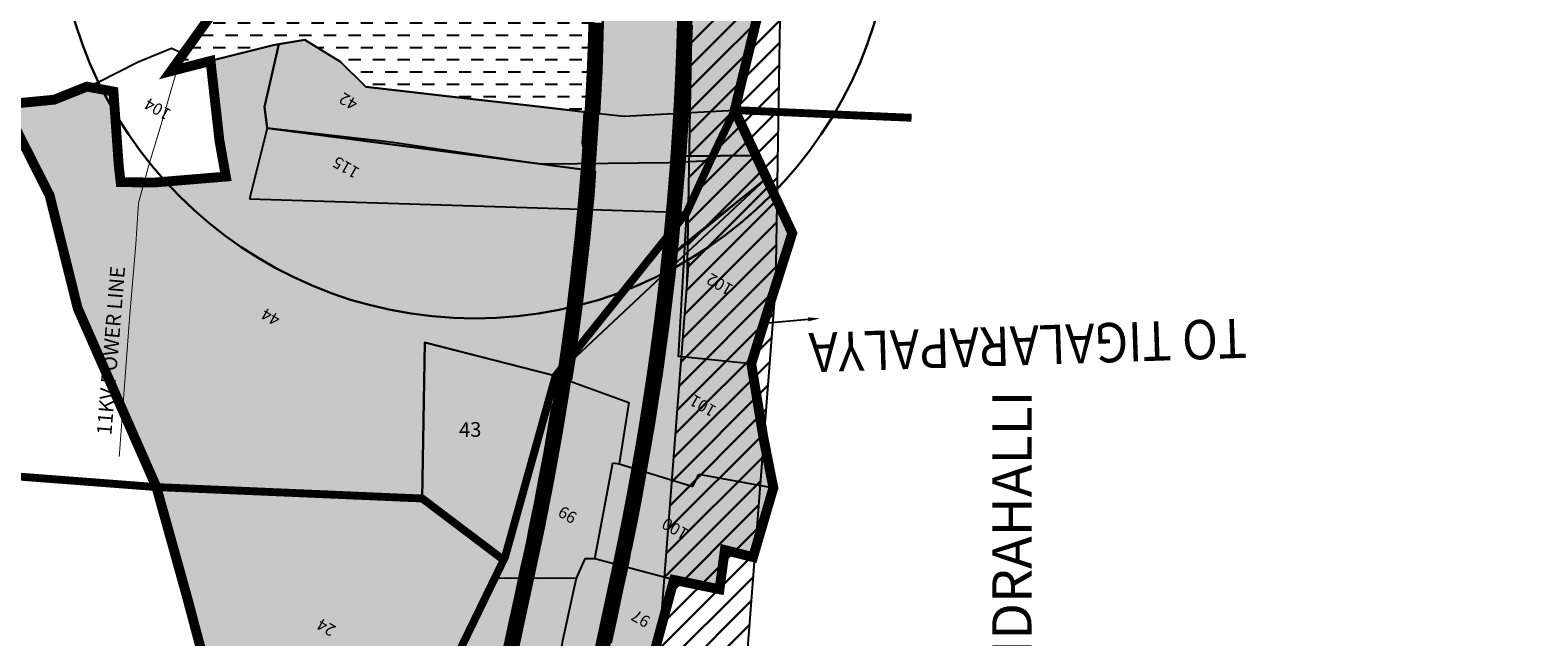
# Model space of a CAD drawing. Extents: x 96595 to 107901, y 109394 to 120573.
# Drawn here: x 97389 to 98922, y 112925 to 113543 of the extents above; entities that cross this region are included whole.
import ezdxf
from ezdxf.enums import TextEntityAlignment as Align

# ---------------------------------------------------------------- set-up
doc = ezdxf.new("R2010")
doc.units = 0
doc.header["$LTSCALE"] = 50
doc.header["$MEASUREMENT"] = 0
doc.linetypes.add('ACAD_ISO11W100', pattern=[33.5, 12, -3, 12, -3, 0.5, -3])
for name, color, linetype in [('11KV', 1, 'CONTINUOUS'), ('CPA', 5, 'CONTINUOUS'), ('govt-pro-road', 1, 'CONTINUOUS'), ('green belt', 61, 'CONTINUOUS'), ('GREEN-BUFFER', 85, 'CONTINUOUS'), ('PARCEL', 1, 'CONTINUOUS'), ('ro', 8, 'CONTINUOUS'), ('SURV_TXT', 7, 'CONTINUOUS'), ('TANKS', 4, 'CONTINUOUS'), ('VIL_NM', 7, 'CONTINUOUS'), ('VILLBOU', 7, 'ACAD_ISO11W100'), ('voiletion', 1, 'CONTINUOUS')]:
    doc.layers.add(name, color=color, linetype=linetype)
doc.styles.add('PARCEL', font='romant.shx', dxfattribs={"width": 0.8})
doc.styles.add('R-TXT', font='ARIAL.TTF')
doc.styles.add('ROMANS', font='ROMANS', dxfattribs={"height": 0.2})
doc.styles.get("Standard").update_dxf_attribs({"font": 'monotxt', "height": 1.8})
doc.styles.add('SURV_TXT', font='romans.shx', dxfattribs={"width": 0.8})

msp = doc.modelspace()

# ---------------------------------------------------------------- hatches: boundary and pattern name
at = {"layer": 'green belt'}
for points in [[(98271.8, 114358.1), (98287.7, 114614.5), (98228.3, 114609.5), (98136.8, 114605.8), (97989.1, 114611.6), (97989.7, 114570.7), (97990.2, 114545.7), (97990.6, 114520.7), (97991, 114495.7), (97991.4, 114470.7), (97991.8, 114445.8), (97992.3, 114421), (97992.9, 114396.4), (97994.9, 114348), (97996.5, 114323.8), (97998.4, 114299.8), (98000.8, 114275.8), (98003.8, 114249.8), (98010.3, 114203.6), (98014, 114179.2), (98018.2, 114152.5), (98022.3, 114126.7), (98027.1, 114096.8), (98033.2, 114054.9), (98036.7, 114029.7), (98039.9, 114004.4), (98042.9, 113979.2), (98045.7, 113953.9), (98048.3, 113928.6), (98052.8, 113877.9), (98056.5, 113827.2), (98059.3, 113776.4), (98060.4, 113750.9), (98061.3, 113725.5), (98062, 113700.1), (98062.5, 113674.7), (98062.7, 113649.2), (98062.8, 113623.8), (98061.6, 113547.5), (98058.6, 113471.2), (98055, 113414.2), (98127, 113414.9), (98105.3, 113461.2), (98153.3, 113659.4), (98244.1, 113855.4), (98303.8, 114183), (98255.7, 114195.9), (98257.8, 114208.2)], [(97952.7, 113459.4), (97951.6, 113459.5), (97917.1, 113463.5), (97872.6, 113468.5), (97842.2, 113472), (97730.3, 113484.9), (97704.5, 113510.2), (97668.1, 113532.7), (97641.9, 113528.3), (97627.3, 113464.7), (97629.8, 113442.8), (97956.2, 113400), (97950.7, 113427.7), (97952.3, 113452.2)], [(97953.4, 113293.4), (97957.6, 113332.4), (97961.5, 113373.9), (97961.7, 113375.4), (97963.5, 113399), (97629.8, 113442.8), (97627.3, 113464.7), (97641.9, 113528.3), (97636.1, 113527.3), (97572.3, 113511.2), (97581.4, 113430.2), (97587.9, 113393.6), (97514.7, 113387.5), (97480.9, 113388), (97479, 113404.5), (97473.6, 113480.1), (97446.6, 113485.1), (97413.3, 113471.8), (97379.3, 113468.5), (97361.8, 113466.9), (97408.7, 113374.5), (97437.2, 113259.8), (97517.3, 113077.8), (97604.1, 113071.7), (97681.5, 113071.8), (97787.6, 113066.2), (97790.2, 113224.9), (97939.1, 113186.8), (97942, 113205.4), (97942.1, 113206.1), (97949.5, 113261.3)], [(98127, 113414.9), (98055, 113414.2), (98046.5, 113316.9), (98137.7, 113392)], [(98122.2, 113203.2), (98138.6, 113256.2), (98163.9, 113336.1), (98137.7, 113392), (98052.4, 113324), (98046.5, 113316.9), (98044, 113293.8), (98041.1, 113268.5), (98038, 113243.3), (98034.7, 113218.1), (98031.1, 113192.9), (98027.3, 113167.7), (98023.4, 113142.6), (98019.2, 113117.5), (98014.8, 113092.4), (98010.2, 113067.4), (98005.4, 113042.4), (98000.4, 113017.6), (97999.2, 113011.9), (97997.7, 113004.3), (97995.2, 112992.7), (97991.4, 112974.7), (97989.9, 112968.1), (97984.7, 112943.7), (97979.4, 112919.2), (97968.9, 112870.3), (97963.6, 112845.9), (97958.4, 112821.5), (97953.1, 112797), (97949.8, 112781.5), (97969.1, 112781.1), (97975, 112781.6), (97964.6, 112784.7), (97977.8, 112855.4), (97988.4, 112909.7), (98022.5, 112905.7), (98043.5, 112983.4), (98089.9, 112973.9), (98095.3, 113013.8), (98124, 113006.6), (98143.6, 113073.4), (98144.7, 113076.9), (98134.6, 113127.7)], [(97876.8, 112941.3), (97882, 112965.8), (97887.3, 112990.2), (97888.7, 112996.8), (97892.5, 113014.5), (97894.9, 113025.9), (97896.4, 113033.2), (97897.5, 113038.5), (97902.4, 113062.7), (97907, 113086.8), (97911.5, 113111), (97915.7, 113135.2), (97919.7, 113159.4), (97931.9, 113188.7), (97790.2, 113224.9), (97787.6, 113066.2), (97681.5, 113071.8), (97604.1, 113071.7), (97517.3, 113077.8), (97548.6, 112965.4), (97576.1, 112861.9), (97637, 112848.8), (97734, 112852.7), (97796.9, 112852.4), (97782.8, 112819.4), (97782.8, 112817.5), (97847.1, 112803.6), (97850.5, 112819.1), (97855.7, 112843.5), (97861, 112868), (97866.2, 112892.4)]]:
    msp.add_hatch(color=256, dxfattribs=at).paths.add_polyline_path(points)
at = {"layer": 'ro'}
msp.add_hatch(color=256, dxfattribs=at).paths.add_polyline_path([(98055.2, 113649.2), (98055, 113674.6), (98054.5, 113699.9), (98053.8, 113725.3), (98052.9, 113750.7), (98051.8, 113776), (98050.5, 113801.3), (98049, 113826.7), (98047.3, 113852), (98045.3, 113877.3), (98043.2, 113902.6), (98040.8, 113927.8), (98038.2, 113953.1), (98035.4, 113978.3), (98032.4, 114003.5), (98029.2, 114028.7), (98025.8, 114053.8), (98022.2, 114078.9), (98019.6, 114095.7), (98018.4, 114104), (98014.4, 114128.8), (98010.5, 114153.5), (98006.6, 114178), (98002.8, 114202.5), (97999.3, 114226.7), (97996.3, 114249.9), (97993.4, 114275), (97991, 114299.1), (97989, 114323.3), (97987.4, 114347.6), (97986.9, 114356.9), (97986.2, 114372.3), (97985.4, 114396.2), (97984.8, 114420.8), (97984.3, 114445.7), (97983.9, 114470.6), (97983.7, 114481.3), (97983.5, 114495.6), (97983.1, 114520.6), (97982.7, 114545.6), (97982.2, 114570.6), (97981.8, 114595.6), (97981.4, 114620.6), (97981.3, 114629.7), (97981, 114645.6), (97980.6, 114669.9), (97980.2, 114695.6), (97979.7, 114720.6), (97979.3, 114745.6), (97978.9, 114770.6), (97978.5, 114795.6), (97978.1, 114816.4), (97977.7, 114845.4), (97977.5, 114862.4), (97977.5, 114894.6), (97977.7, 114919.2), (97978.1, 114943.9), (97978.6, 114962.1), (97979.6, 114993.1), (97980.6, 115017.7), (97981.9, 115042.3), (97983.3, 115066.8), (97985, 115091.4), (97986.8, 115116), (97988.9, 115140.5), (97991.2, 115165), (97993.5, 115187.9), (97996.3, 115214.2), (97999, 115239), (98001.7, 115263.9), (98004.5, 115288.7), (98007.2, 115313.6), (98009.9, 115338.4), (98012.6, 115363.3), (98015.3, 115388.1), (98018.1, 115413), (98019.1, 115422.2), (97992.2, 115430.3), (97932.6, 115459.8), (97931.3, 115447.6), (97928.6, 115422.8), (97925.9, 115397.9), (97923.2, 115373.1), (97920.4, 115348.2), (97917.7, 115323.4), (97915, 115298.5), (97912.3, 115273.7), (97906.8, 115223.9), (97904.1, 115199), (97897.1, 115123.1), (97895.2, 115097.8), (97893.5, 115072.5), (97892, 115047.2), (97889.7, 114996.5), (97888.6, 114964.4), (97887.7, 114920.4), (97887.7, 114845.1), (97888.1, 114814.9), (97888.8, 114775.6), (97889.3, 114744.1), (97889.7, 114719.1), (97890.2, 114694.1), (97890.6, 114668.4), (97891, 114644.1), (97891.4, 114619.1), (97891.6, 114609.9), (97891.9, 114590.1), (97892.3, 114569.1), (97892.7, 114544.1), (97893.1, 114519.1), (97893.5, 114494.1), (97893.8, 114479.8), (97894.4, 114444.1), (97894.8, 114418.9), (97895.4, 114393.6), (97896.3, 114368.9), (97897.6, 114342.2), (97899.2, 114316.7), (97901.3, 114291), (97903.9, 114265.4), (97906.8, 114240), (97910.2, 114214.4), (97913.8, 114189.2), (97917.7, 114164.2), (97922, 114137.1), (97926.1, 114111.4), (97930.7, 114082), (97933.2, 114065.7), (97936.7, 114041.3), (97940, 114016.9), (97943.1, 113992.5), (97946, 113968), (97948.7, 113943.6), (97949.4, 113936.8), (97957, 113932.7), (97971.4, 113722.7), (97972.7, 113648.7), (97972.6, 113599.3), (97969.9, 113500.6), (97967.4, 113457.7), (97960.2, 113458.6), (97959.8, 113451.8), (97956.8, 113407.5), (97956.2, 113400), (97963.5, 113399), (97961.6, 113374.8), (97957.6, 113332.4), (97953.4, 113293.4), (97949.5, 113261.3), (97942, 113205.8), (97939.1, 113186.8), (97931.9, 113188.7), (97930.8, 113181.2), (97923.1, 113133.9), (97914.4, 113085.4), (97904.9, 113037), (97896, 112995.2), (97889.3, 112964.2), (97873.6, 112890.9), (97868.3, 112866.4), (97857.8, 112817.5), (97852.5, 112793.1), (97850.6, 112784.1), (97842, 112744.2), (97832, 112697.5), (97826.2, 112670.8), (97816, 112621.2), (97806.8, 112570.5), (97799.3, 112519.6), (97793.4, 112467.4), (97789.3, 112417.5), (97786, 112367.2), (97782.9, 112317.3), (97781.3, 112292.3), (97776.6, 112217.5), (97775.1, 112192.5), (97772, 112142.6), (97770.4, 112117.7), (97767.3, 112067.8), (97764.1, 112017.9), (97762.6, 111992.9), (97759.5, 111943), (97756.3, 111893.1), (97753.1, 111841.1), (97750.3, 111797.3), (97747.8, 111757), (97746.2, 111730.9), (97743.1, 111681), (97739.9, 111631.1), (97737.6, 111593.8), (97736, 111569.1), (97734.1, 111544.8), (97730.4, 111506.9), (97725.8, 111473.7), (97721.7, 111449.8), (97712.5, 111401.6), (97707.6, 111377.2), (97702.6, 111352.7), (97697.7, 111328.2), (97692.8, 111303.7), (97687.8, 111279.1), (97678, 111230.1), (97673, 111205.6), (97668.1, 111181.1), (97665.9, 111170.3), (97687.9, 111161.4), (97678.4, 111118.3), (97695, 111117.2), (97687.6, 111033.4), (97730.4, 111034.4), (97731.7, 111040.8), (97736.6, 111065.3), (97741.5, 111089.8), (97751.4, 111138.8), (97756.3, 111163.4), (97761.3, 111187.9), (97766.2, 111212.4), (97771.1, 111236.9), (97776, 111261.4), (97781, 111285.9), (97785.9, 111310.4), (97790.8, 111334.9), (97795.8, 111359.4), (97798.3, 111372.1), (97805.6, 111408.9), (97810.3, 111434), (97814.6, 111459.5), (97816.7, 111472.9), (97818.4, 111485.4), (97821.4, 111511.6), (97823.8, 111537.3), (97825.7, 111562.8), (97827.4, 111588), (97828.1, 111598.5), (97829, 111613), (97830.5, 111638), (97832.1, 111662.9), (97833.7, 111687.9), (97835.2, 111712.8), (97836.8, 111737.8), (97838.3, 111762.8), (97839.9, 111787.7), (97841.5, 111812.7), (97842.9, 111835.4), (97844.6, 111862.6), (97846.2, 111887.5), (97847.7, 111912.5), (97849.3, 111937.4), (97850.8, 111962.4), (97852.4, 111987.3), (97854, 112012.3), (97855.5, 112037.2), (97857.1, 112062.2), (97858.7, 112087.1), (97860.2, 112112.1), (97861.8, 112137), (97864.9, 112186.9), (97866.5, 112211.9), (97872.7, 112311.7), (97874.3, 112336.6), (97877.4, 112386.4), (97879.1, 112411.1), (97880.9, 112435.5), (97883.1, 112459.6), (97885.6, 112483.9), (97891.9, 112532), (97895.7, 112556), (97904.3, 112603.7), (97909.2, 112627.9), (97914.3, 112652.1), (97920, 112678.5), (97924.8, 112700.8), (97930, 112725.3), (97935.3, 112749.7), (97940.5, 112774.2), (97942.5, 112783.1), (97945.8, 112798.6), (97951, 112823), (97956.3, 112847.5), (97961.6, 112871.9), (97972.1, 112920.8), (97977.3, 112945.2), (97982.6, 112969.7), (97984, 112976.3), (97987.9, 112994.2), (97991.9, 113013.4), (97998.1, 113043.9), (98002.8, 113068.8), (98007.4, 113093.8), (98011.8, 113118.8), (98016, 113143.8), (98019.9, 113168.9), (98023.7, 113194), (98027.2, 113219.1), (98030.6, 113244.2), (98033.7, 113269.4), (98036.6, 113294.6), (98039.3, 113320), (98043.8, 113367.5), (98047, 113406.7), (98049.6, 113446.3), (98051.1, 113471.6), (98052.3, 113497), (98053.3, 113522.2), (98054.1, 113547.7), (98054.8, 113576), (98055.1, 113598.4), (98055.3, 113623.8)])
at = {"layer": 'TANKS'}
h = msp.add_hatch(dxfattribs=at)
h.set_pattern_fill('DASH', color=256, scale=100, style=0)
h.paths.add_polyline_path([(97971.4, 113722.7), (97957, 113932.7), (97938.7, 113942.5), (97937.2, 113943.3), (97926.7, 113861.7), (97860, 113867.1), (97843.5, 113868.4), (97816.9, 113884.7), (97745.2, 113939.8), (97751.7, 113992.7), (97746.8, 114015.5), (97719.5, 114047.8), (97689.2, 114057.6), (97682.4, 114061.4), (97689.3, 114086.5), (97682.5, 114090.3), (97650, 114098.3), (97649.9, 114098.2), (97619.7, 114054), (97622.3, 113967.6), (97648.4, 113939.6), (97645.1, 113805.4), (97644.3, 113742.6), (97633.4, 113688.7), (97596.3, 113623.3), (97570.9, 113585.3), (97558.2, 113566.2), (97575.4, 113561.3), (97545, 113518.9), (97532, 113500.8), (97572.3, 113511.2), (97595.4, 113517.1), (97636.1, 113527.3), (97641.9, 113528.3), (97668.1, 113532.7), (97704.5, 113510.2), (97730.3, 113484.9), (97842.2, 113472), (97872.6, 113468.5), (97917.1, 113463.5), (97951.6, 113459.5), (97967.4, 113457.7), (97969.9, 113500.6), (97972.6, 113599.3), (97972.7, 113648.7)])

# ---------------------------------------------------------------- linework, layer by layer
at = {"layer": '11KV', "const_width": 1}
for points, elevation in [([(97496.4, 113325.3), (97499.1, 113366.8), (97510.1, 113407.1), (97522.4, 113447.5), (97534.6, 113489.7), (97540.8, 113510.3)], 861.9), ([(97479.5, 113108.8), (97484.9, 113181.9), (97489.9, 113248.8), (97496.4, 113325.3)], 861.8)]:
    msp.add_lwpolyline(points, dxfattribs=dict(at, elevation=elevation))
at = {"layer": 'CPA', "const_width": 10}
for points in [[(98022.5, 112905.7), (98043.5, 112983.4), (98089.9, 112973.9), (98095.3, 113013.8), (98124, 113006.6), (98143.6, 113073.4), (98144.7, 113076.9), (98134.6, 113127.7), (98122.2, 113203.2), (98138.6, 113256.2), (98163.9, 113336.1), (98137.7, 113392), (98105.3, 113461.2), (98153.3, 113659.4)], [(97575.4, 113561.3), (97545, 113518.9), (97532, 113500.8), (97572.3, 113511.2), (97581.4, 113430.2), (97587.9, 113393.6), (97514.7, 113387.5), (97480.9, 113388), (97479, 113404.5), (97473.6, 113480.1), (97446.6, 113485.1), (97413.3, 113471.8), (97379.3, 113468.5)], [(97361.8, 113466.9), (97408.7, 113374.5), (97437.2, 113259.8), (97517.3, 113077.8), (97548.6, 112965.4), (97580.2, 112846.5)]]:
    msp.add_lwpolyline(points, dxfattribs=at)
at = {"layer": 'govt-pro-road', "color": 1}
for points in [[(98057, 113284.3), (98062.6, 113620.3), (98086.6, 114122.3), (98099.2, 114507.7), (98139.7, 115254.3), (98138, 115353.4), (98162, 115509), (98195.9, 115808.6), (98271.5, 116388.7)], [(98147, 113282.8), (98152.5, 113617.4), (98176.5, 114118.6), (98189.1, 114503.8), (98229.7, 115252.6), (98228.1, 115347.3), (98251.2, 115497.1), (98285.2, 115797.7), (98360.8, 116377.1)], [(97537.8, 109504), (97542.2, 109569.4), (97574.7, 110003.5), (97608.8, 110396.6), (97661, 110625), (97752, 111023.4), (97848.6, 111366.4), (97888.2, 111509.2), (97941.1, 111706.1), (97960.5, 111780.2), (97968, 111822.7), (97972, 111880.3), (97972, 111960.1), (97987, 112133), (97998.2, 112313.1), (98026.9, 112893.4), (98058.8, 113307)], [(97634.8, 109601), (97664.4, 109996.2), (97697.9, 110382.6), (97748.8, 110605), (97839.3, 111001.2), (97935.3, 111342.2), (97975, 111485.5), (98028.1, 111683), (98048.5, 111760.9), (98057.5, 111811.7), (98062, 111877.2), (98062, 111956.2), (98076.7, 112126.3), (98088, 112308.1), (98116.8, 112887.7), (98148.5, 113300.1)]]:
    msp.add_lwpolyline(points, dxfattribs=at)
at = {"layer": 'green belt'}
for points in [[(98061.6, 113547.5), (98058.6, 113471.2), (98055, 113414.2), (98127, 113414.9), (98105.3, 113461.2), (98153.3, 113659.4)], [(97361.8, 113466.9), (97408.7, 113374.5), (97437.2, 113259.8), (97517.3, 113077.8), (97604.1, 113071.7), (97681.5, 113071.8), (97787.6, 113066.2), (97790.2, 113224.9), (97939.1, 113186.8), (97942, 113205.4), (97942.1, 113206.1), (97949.5, 113261.3), (97953.4, 113293.4), (97957.6, 113332.4), (97961.5, 113373.9), (97961.7, 113375.4), (97963.5, 113399), (97629.8, 113442.8), (97627.3, 113464.7), (97641.9, 113528.3), (97636.1, 113527.3), (97572.3, 113511.2), (97581.4, 113430.2), (97587.9, 113393.6), (97514.7, 113387.5), (97480.9, 113388), (97479, 113404.5), (97473.6, 113480.1), (97446.6, 113485.1), (97413.3, 113471.8), (97379.3, 113468.5)], [(98022.5, 112905.7), (98043.5, 112983.4), (98089.9, 112973.9), (98095.3, 113013.8), (98124, 113006.6), (98143.6, 113073.4), (98144.7, 113076.9), (98134.6, 113127.7), (98122.2, 113203.2), (98138.6, 113256.2), (98163.9, 113336.1), (98137.7, 113392), (98052.4, 113324), (98046.5, 113316.9), (98044, 113293.8), (98041.1, 113268.5), (98038, 113243.3), (98034.7, 113218.1), (98031.1, 113192.9), (98027.3, 113167.7), (98023.4, 113142.6), (98019.2, 113117.5), (98014.8, 113092.4), (98010.2, 113067.4), (98005.4, 113042.4), (98000.4, 113017.6), (97999.2, 113011.9), (97997.7, 113004.3), (97995.2, 112992.7), (97991.4, 112974.7), (97989.9, 112968.1), (97984.7, 112943.7), (97979.4, 112919.2)], [(97866.2, 112892.4), (97876.8, 112941.3), (97882, 112965.8), (97887.3, 112990.2), (97888.7, 112996.8), (97892.5, 113014.5), (97894.9, 113025.9), (97896.4, 113033.2), (97897.5, 113038.5), (97902.4, 113062.7), (97907, 113086.8), (97911.5, 113111), (97915.7, 113135.2), (97919.7, 113159.4), (97931.9, 113188.7), (97790.2, 113224.9), (97787.6, 113066.2), (97681.5, 113071.8), (97604.1, 113071.7), (97517.3, 113077.8), (97548.6, 112965.4), (97576.1, 112861.9)]]:
    msp.add_lwpolyline(points, dxfattribs=at)
for points in [[(97952.7, 113459.4), (97951.6, 113459.5), (97917.1, 113463.5), (97872.6, 113468.5), (97842.2, 113472), (97730.3, 113484.9), (97704.5, 113510.2), (97668.1, 113532.7), (97641.9, 113528.3), (97627.3, 113464.7), (97629.8, 113442.8), (97956.2, 113400), (97950.7, 113427.7), (97952.3, 113452.2)], [(98127, 113414.9), (98055, 113414.2), (98046.5, 113316.9), (98046.5, 113316.9), (98046.5, 113316.9), (98046.5, 113316.9), (98046.5, 113316.9), (98137.7, 113392)]]:
    msp.add_lwpolyline(points, close=True, dxfattribs=at)
at = {"layer": 'GREEN-BUFFER', "const_width": 15}
for points in [[(97961.6, 112871.9), (97972.1, 112920.8), (97977.3, 112945.2), (97982.6, 112969.7), (97984, 112976.3), (97987.9, 112994.2), (97991.9, 113013.4), (97998.1, 113043.9), (98002.8, 113068.8), (98007.4, 113093.8), (98011.8, 113118.8), (98016, 113143.8), (98019.9, 113168.9), (98023.7, 113194), (98027.2, 113219.1), (98030.6, 113244.2), (98033.7, 113269.4), (98036.6, 113294.6), (98039.3, 113320), (98039.3, 113320), (98043.8, 113367.5), (98047, 113406.7), (98049.6, 113446.3), (98051.1, 113471.6), (98052.3, 113497), (98053.3, 113522.2), (98054.1, 113547.7), (98054.8, 113576)], [(97964.1, 113550.2), (97963.4, 113525.7), (97962.4, 113500.9), (97959.8, 113451.8), (97956.8, 113407.5)], [(97956.8, 113407.5), (97954.2, 113376), (97950.2, 113333.2), (97945.9, 113294.2), (97942.1, 113262.2), (97936, 113217.2), (97930.8, 113181.2)], [(97930.8, 113181.2), (97923.1, 113133.9), (97914.4, 113085.4), (97904.9, 113037), (97896, 112995.2), (97889.3, 112964.2), (97873.6, 112890.9)]]:
    msp.add_lwpolyline(points, dxfattribs=at)
at = {"layer": 'PARCEL', "color": 6, "linetype": 'Continuous'}
for points in [[(98153.3, 113659.4), (98105.3, 113461.2)], [(97446.6, 113485.1), (97458.2, 113489.6), (97498.8, 113510.3), (97532.7, 113524.2), (97545, 113518.9)], [(97839.7, 113416.2), (97755.2, 113428.5), (97629.8, 113442.8), (97627.3, 113464.7), (97641.9, 113528.3)], [(97581.4, 113430.2), (97572.3, 113511.2)], [(97413.3, 113471.8), (97446.6, 113485.1)], [(97446.6, 113485.1), (97413.3, 113471.8)], [(97446.6, 113485.1), (97473.6, 113480.1)], [(97446.6, 113485.1), (97446.6, 113485.1)], [(97379.3, 113468.5), (97413.3, 113471.8)], [(97473.6, 113480.1), (97479, 113404.5)], [(97361.8, 113466.9), (97408.7, 113374.5), (97437.2, 113259.8), (97517.3, 113077.8)], [(97951.6, 113459.5), (97992.8, 113454.9), (98105.3, 113461.2)], [(97587.9, 113393.6), (97581.4, 113430.2)], [(97914.5, 113406.1), (97905, 113406.7), (97839.7, 113416.2)], [(98080.7, 113409.7), (98038.2, 113407.7), (97914.5, 113406.1)], [(97479, 113404.5), (97480.9, 113388)], [(97514.7, 113387.5), (97587.9, 113393.6)], [(97480.9, 113388), (97514.7, 113387.5)], [(97787.6, 113066.2), (97790.2, 113224.9), (97923.2, 113190.9)]]:
    msp.add_lwpolyline(points, dxfattribs=at)
at = {"layer": 'PARCEL', "color": 6, "elevation": 861.5}
msp.add_lwpolyline([(97612, 113371.1), (98056.5, 113357), (98104, 113460.6)], dxfattribs=at)
at = {"layer": 'PARCEL', "color": 3, "linetype": 'Continuous'}
for points in [[(98122.2, 113203.2), (98163.9, 113336.1), (98105.3, 113461.2)], [(97923.2, 113190.9), (98137.7, 113392)], [(98122.2, 113203.2), (98048.3, 113210.5), (98056.5, 113357)], [(98123.2, 113206.7), (98134.6, 113127.7), (98144.7, 113076.9)], [(97871.8, 113006.7), (97923.2, 113190.9)], [(97923.2, 113190.9), (97997.6, 113163.9), (97987.8, 113101.4)], [(97963.1, 113004.8), (97981.4, 113102.5)], [(97981.4, 113102.5), (97987.8, 113101.4)], [(97987.8, 113101.4), (98062.8, 113078.5)], [(98062.8, 113078.5), (98069, 113091)], [(98069, 113091), (98144.7, 113076.9)], [(98144.7, 113076.9), (98143.6, 113073.4), (98124, 113006.6), (98095.3, 113013.8), (98089.9, 112973.9), (98043.5, 112983.4)], [(97871.8, 113006.7), (97829.5, 112919.3)], [(97953, 113004.8), (97944, 112985.1)], [(97963.1, 113004.8), (97953, 113004.8)], [(98043.5, 112983.4), (97963.1, 113004.8)], [(97944, 112985.1), (97908.8, 112984.9), (97861.3, 112985.1)], [(97944, 112985.1), (97930.4, 112921.5), (97917.9, 112849.1), (97915.2, 112825), (97906.3, 112795.9)], [(98038.5, 112965), (98043.5, 112983.4)], [(98038.5, 112965), (98022.5, 112905.7), (97988.4, 112909.7), (97977.8, 112855.4), (97970.6, 112817.9), (97964.6, 112784.7)]]:
    msp.add_lwpolyline(points, dxfattribs=at)
at = {"layer": 'PARCEL', "color": 6}
msp.add_lwpolyline([(97629.8, 113442.8), (97612, 113371.1)], dxfattribs=at)
at = {"layer": 'PARCEL', "color": 3, "linetype": 'Continuous', "elevation": 861.5}
msp.add_lwpolyline([(98056.5, 113357), (98041.8, 113334.8)], dxfattribs=at)
at = {"layer": 'PARCEL', "color": 30, "linetype": 'Continuous'}
for points in [[(97517.3, 113077.8), (97548.6, 112965.4), (97580.2, 112846.5)], [(97517.3, 113077.8), (97604.1, 113071.7), (97681.5, 113071.8)], [(97681.5, 113071.8), (97787.6, 113066.2), (97839.3, 113023.1)], [(97839.3, 113023.1), (97871.8, 113006.7)], [(97839.3, 113023.1), (97871.8, 113006.7)]]:
    msp.add_lwpolyline(points, dxfattribs=at)
at = {"layer": 'ro'}
for points in [[(97972.6, 113599.3), (97969.9, 113500.6), (97967.4, 113457.7), (97960.2, 113458.6), (97959.8, 113451.8), (97956.8, 113407.5), (97956.2, 113400), (97963.5, 113399), (97961.6, 113374.8), (97957.6, 113332.4), (97953.4, 113293.4), (97949.5, 113261.3), (97942, 113205.8), (97939.1, 113186.8), (97931.9, 113188.7), (97930.8, 113181.2), (97923.1, 113133.9), (97914.4, 113085.4), (97904.9, 113037), (97896, 112995.2), (97889.3, 112964.2), (97873.6, 112890.9)], [(97972.1, 112920.8), (97977.3, 112945.2), (97982.6, 112969.7), (97984, 112976.3), (97987.9, 112994.2), (97991.9, 113013.4), (97998.1, 113043.9), (98002.8, 113068.8), (98007.4, 113093.8), (98011.8, 113118.8), (98016, 113143.8), (98019.9, 113168.9), (98023.7, 113194), (98027.2, 113219.1), (98030.6, 113244.2), (98033.7, 113269.4), (98036.6, 113294.6), (98039.3, 113320), (98043.8, 113367.5), (98047, 113406.7), (98049.6, 113446.3), (98051.1, 113471.6), (98052.3, 113497), (98053.3, 113522.2), (98054.1, 113547.7)]]:
    msp.add_lwpolyline(points, dxfattribs=at)
at = {"layer": 'ro', "color": 0}
msp.add_lwpolyline([(98180.2, 113248.4), (98135.1, 113244.2)], dxfattribs=at)
msp.add_solid([(98180, 113250.4), (98180.4, 113246.4), (98192.2, 113249.4)], dxfattribs=at)
at = {"layer": 'TANKS'}
msp.add_lwpolyline([(97575.4, 113561.3), (97545, 113518.9), (97532, 113500.8), (97572.3, 113511.2), (97595.4, 113517.1), (97636.1, 113527.3), (97641.9, 113528.3), (97668.1, 113532.7), (97704.5, 113510.2), (97730.3, 113484.9), (97842.2, 113472), (97872.6, 113468.5), (97917.1, 113463.5), (97951.6, 113459.5), (97967.4, 113457.7), (97969.9, 113500.6), (97972.6, 113599.3)], dxfattribs=at)
at = {"layer": 'VILLBOU', "linetype": 'ACAD_ISO11W100', "ltscale": 0.06}
msp.add_lwpolyline([(97342, 112645.7, 8, 8, 0), (97522.7, 112587.5, 8, 8, 0), (97662.2, 112549.2, 8, 8, 0), (97693.7, 112738.7, 8, 8, 0), (97735.5, 112733.5, 8, 8, 0), (97762.6, 112780, 8, 8, 0), (97782.8, 112808.6, 8, 8, 0), (97782.8, 112819.4, 8, 8, 0), (97796.9, 112852.4, 8, 8, 0), (97863.3, 112989.1, 8, 8, 0), (97871.8, 113006.7, 8, 8, 0), (97923.2, 113190.9, 8, 8, 0), (98056.5, 113357, 8, 8, 0), (98080.7, 113409.7, 8, 8, 0), (98105.3, 113461.2, 8, 8, 0), (98285.2, 113453.4, 0, 0, 0)], format="xyseb", dxfattribs=at)
at = {"layer": 'VILLBOU', "linetype": 'ACAD_ISO11W100', "ltscale": 0.06, "const_width": 8}
msp.add_lwpolyline([(97870.3, 113003.7), (97787.6, 113066.2), (97517.3, 113077.8), (97165.4, 113104.7)], dxfattribs=at)
at = {"layer": 'voiletion', "color": 1, "lineweight": 30}
for p, q in [((98061.1, 113529.6), (98152.7, 113621.2)), ((98060.7, 113506.7), (98152.2, 113598.2)), ((98060.3, 113483.9), (98151.8, 113575.4)), ((98059.9, 113461.1), (98151.5, 113552.6)), ((98059.6, 113438.3), (98151.1, 113529.8)), ((98059.2, 113415.4), (98150.7, 113506.9)), ((98058.8, 113392.6), (98150.3, 113484.1)), ((98058.4, 113369.8), (98150, 113461.3)), ((98058.1, 113347), (98149.6, 113438.5)), ((98057.7, 113324.1), (98149.2, 113415.6)), ((98057.3, 113301.3), (98148.8, 113392.8)), ((98056.6, 113278.1), (98148.5, 113370)), ((98054.7, 113253.8), (98148.1, 113347.2)), ((98052.8, 113229.5), (98147.7, 113324.3)), ((98050.9, 113205.1), (98147.3, 113301.5)), ((98049.1, 113180.8), (98146.9, 113278.6)), ((98047.2, 113156.5), (98145, 113254.3)), ((98045.3, 113132.2), (98143.1, 113230)), ((98043.5, 113107.8), (98141.3, 113205.6)), ((98041.6, 113083.5), (98139.4, 113181.3)), ((98039.7, 113059.2), (98137.5, 113157)), ((98037.8, 113034.9), (98135.6, 113132.7)), ((98036, 113010.5), (98133.8, 113108.3)), ((98034.1, 112986.2), (98131.9, 113084)), ((98032.2, 112961.9), (98130, 113059.7)), ((98030.4, 112937.6), (98128.1, 113035.4)), ((98028.5, 112913.3), (98126.3, 113011)), ((98026.7, 112889.1), (98124.4, 112986.7)), ((98025.6, 112865.4), (98122.5, 112962.4)), ((98024.4, 112841.8), (98120.7, 112938.1))]:
    msp.add_line(p, q, dxfattribs=at)
msp.add_circle((97841.1, 113674.1), 424.8, dxfattribs=at)

# ---------------------------------------------------------------- texts
at = {"layer": '11KV', "color": 7}
msp.add_text('11KV POWER LINE ', height=15, rotation=85.321, dxfattribs=at).set_placement((97471.5, 113130.3, 1718))
at = {"layer": 'PARCEL', "color": 6, "linetype": 'Continuous', "style": 'SURV_TXT'}
msp.add_text('43', height=15, rotation=0.9276, dxfattribs=at).set_placement((97836.4, 113134.4), align=Align.MIDDLE)
at = {"layer": 'ro', "color": 0, "style": 'ROMANS', "width": 0.9}
msp.add_text('TO TIGALARAPALYA', height=40, rotation=181.9136, dxfattribs=at).set_placement((98403.2, 113227.1), align=Align.MIDDLE)
at = {"layer": 'SURV_TXT', "color": 6, "linetype": 'Continuous', "style": 'SURV_TXT'}
for s, p in [('104', (97519.2, 113463.6)), ('42', (97713.2, 113471.4)), ('115', (97710.8, 113404.2)), ('44', (97634.2, 113252.2))]:
    msp.add_text(s, height=12, rotation=150, dxfattribs=at).set_placement(p, align=Align.MIDDLE)
at = {"layer": 'SURV_TXT', "color": 3, "linetype": 'Continuous', "style": 'SURV_TXT'}
for s, p in [('102', (98090.8, 113285.4)), ('101', (98073.7, 113161.9)), ('99', (97936.1, 113051)), ('100', (98045.5, 113036.7)), ('97', (98010.6, 112945.3))]:
    msp.add_text(s, height=12, rotation=150, dxfattribs=at).set_placement(p, align=Align.MIDDLE)
at = {"layer": 'SURV_TXT', "color": 30, "linetype": 'Continuous', "style": 'SURV_TXT'}
msp.add_text('24', height=12, rotation=150, dxfattribs=at).set_placement((97690.7, 112936.4), align=Align.MIDDLE)
at = {"layer": 'VIL_NM', "color": 3, "linetype": 'Continuous', "style": 'PARCEL'}
msp.add_text('HANDRAHALLI', height=40, rotation=90, dxfattribs=at).set_placement((98392.4, 112993), align=Align.MIDDLE)
at = {"layer": 'voiletion', "color": 5, "lineweight": -3, "style": 'R-TXT'}
msp.add_text('Road alignment encroaches Tank', height=150, rotation=0.6849, dxfattribs=at).set_placement((98468.9, 113557.6))

doc.saveas('drawing.dxf')
